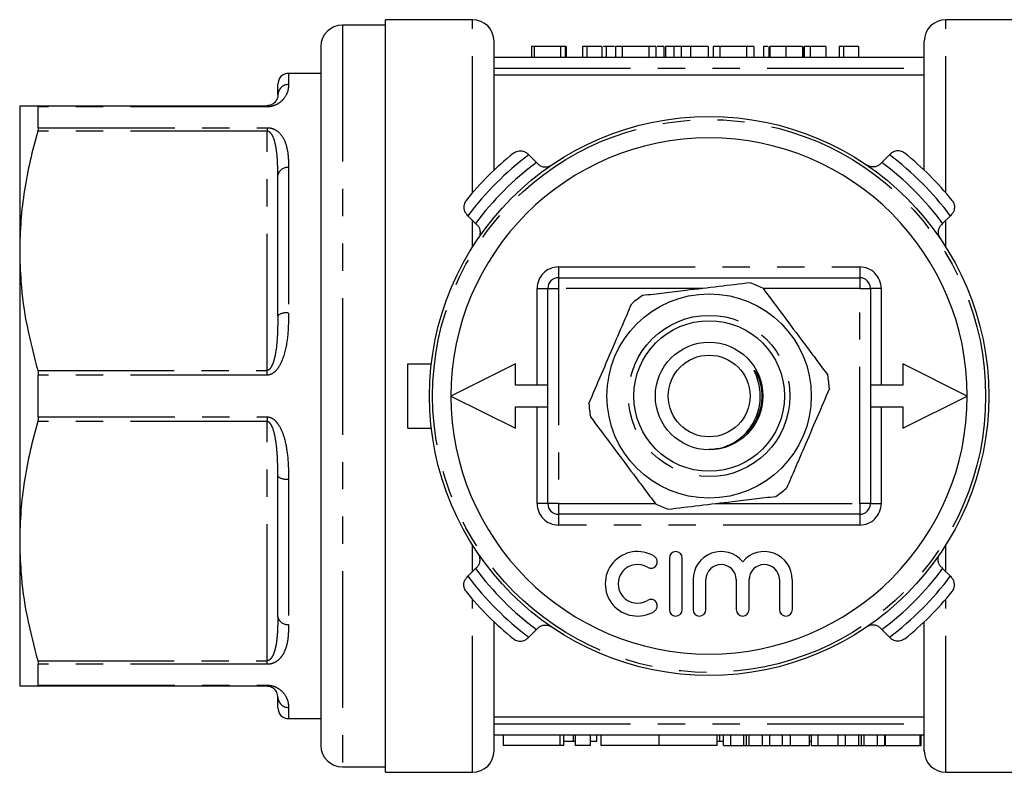
# Model space of a CAD drawing. Extents: x 167 to 239, y 93 to 255.
# Drawn here: x 167 to 213, y 93 to 128 of the extents above; entities that cross this region are included whole.
import ezdxf

# ---------------------------------------------------------------- set-up
doc = ezdxf.new("R2010")
doc.units = 0
doc.linetypes.add('PHANTOM', pattern=[12.7, 6.35, -1.27, 1.27, -1.27, 1.27, -1.27])
doc.layers.get('0').update_dxf_attribs({"linetype": 'CONTINUOUS'})

msp = doc.modelspace()

# ---------------------------------------------------------------- linework, layer by layer
at = {"color": 7, "linetype": 'CONTINUOUS'}
for p, q in [((188.409, 128.19), (184.359, 128.19)), ((184.359, 93.19), (184.359, 128.19)), ((214.459, 128.19), (210.409, 128.19)), ((184.359, 127.94), (182.359, 127.94)), ((181.359, 126.94), (181.359, 94.44)), ((189.409, 121.19), (189.409, 127.19)), ((191.148, 126.94), (191.148, 126.44)), ((192.494, 126.94), (191.282, 126.94)), ((191.282, 126.94), (191.282, 126.44)), ((192.494, 126.94), (192.494, 126.44)), ((192.718, 126.94), (192.494, 126.94)), ((192.718, 126.94), (192.718, 126.44)), ((192.763, 126.94), (192.718, 126.94)), ((192.763, 126.94), (192.763, 126.44)), ((193.526, 126.94), (193.526, 126.44)), ((193.729, 126.94), (193.526, 126.94)), ((193.729, 126.94), (193.729, 126.44)), ((194.423, 126.94), (194.423, 126.44)), ((194.617, 126.94), (194.505, 126.94)), ((194.617, 126.94), (194.617, 126.44)), ((195.052, 126.94), (195.052, 126.44)), ((195.366, 126.94), (195.052, 126.94)), ((196.601, 126.94), (195.366, 126.94)), ((195.366, 126.94), (195.366, 126.44)), ((196.601, 126.94), (196.601, 126.44)), ((196.936, 126.94), (196.601, 126.94)), ((196.936, 126.94), (196.936, 126.44)), ((197.309, 126.94), (197.309, 126.44)), ((197.385, 126.94), (197.385, 126.44)), ((197.761, 126.94), (197.761, 126.44)), ((198.092, 126.94), (198.072, 126.94)), ((198.111, 126.94), (198.111, 126.44)), ((199.359, 126.94), (198.537, 126.94)), ((199.359, 126.94), (199.359, 126.44)), ((199.597, 126.94), (199.597, 126.44)), ((199.911, 126.94), (199.597, 126.94)), ((201.147, 126.94), (199.911, 126.94)), ((199.911, 126.94), (199.911, 126.44)), ((201.147, 126.94), (201.147, 126.44)), ((201.482, 126.94), (201.147, 126.94)), ((201.482, 126.94), (201.482, 126.44)), ((201.931, 126.94), (201.931, 126.44)), ((202.182, 126.94), (202.182, 126.44)), ((202.186, 126.94), (202.182, 126.94)), ((202.227, 126.94), (202.227, 126.44)), ((202.974, 126.94), (202.974, 126.44)), ((203.753, 126.94), (203.753, 126.44)), ((203.767, 126.94), (203.767, 126.44)), ((203.798, 126.94), (203.798, 126.44)), ((203.831, 126.94), (203.831, 126.44)), ((204.112, 126.94), (203.831, 126.94)), ((204.112, 126.94), (204.112, 126.44)), ((204.83, 126.94), (204.112, 126.94)), ((204.83, 126.94), (204.83, 126.44)), ((205.66, 126.94), (205.458, 126.94)), ((205.458, 126.94), (205.458, 126.44)), ((205.66, 126.94), (205.66, 126.44)), ((206.355, 126.94), (206.355, 126.44)), ((209.409, 121.19), (209.409, 127.19)), ((189.409, 126.44), (209.409, 126.44)), ((181.359, 125.69), (179.859, 125.69)), ((189.409, 125.625), (209.409, 125.625)), ((179.359, 124.69), (179.359, 125.19)), ((167.359, 124.19), (167.359, 117.44)), ((168.196, 124.19), (178.859, 124.19)), ((168.225, 123.168), (168.225, 124.138)), ((190.981, 121.947), (191.026, 121.902)), ((191.026, 121.902), (191.383, 121.545)), ((207.436, 121.545), (207.793, 121.902)), ((207.793, 121.902), (207.838, 121.947)), ((191.383, 121.545), (191.443, 121.485)), ((207.376, 121.485), (207.436, 121.545)), ((179.359, 114.421), (179.359, 120.959)), ((188.197, 119.074), (188.153, 119.118)), ((188.555, 118.716), (188.197, 119.074)), ((210.622, 119.074), (210.264, 118.716)), ((210.666, 119.118), (210.622, 119.074)), ((188.614, 118.657), (188.555, 118.716)), ((210.264, 118.716), (210.204, 118.657)), ((167.359, 117.44), (167.359, 103.94)), ((192.409, 116.19), (206.409, 116.19)), ((191.909, 105.69), (191.909, 115.69)), ((206.909, 115.69), (206.909, 105.69)), ((185.409, 109.19), (185.409, 112.19)), ((185.409, 112.19), (186.496, 112.19)), ((190.409, 112.19), (187.409, 110.69)), ((190.409, 111.19), (190.409, 112.19)), ((208.409, 112.19), (208.409, 111.19)), ((211.409, 110.69), (208.409, 112.19)), ((201.601, 111.783), (201.815, 111.343)), ((168.225, 109.72), (168.225, 111.66)), ((191.909, 111.19), (190.409, 111.19)), ((208.409, 111.19), (206.909, 111.19)), ((187.409, 110.69), (190.409, 109.19)), ((208.409, 109.19), (211.409, 110.69)), ((190.409, 110.19), (191.909, 110.19)), ((190.409, 109.19), (190.409, 110.19)), ((206.909, 110.19), (208.409, 110.19)), ((208.409, 110.19), (208.409, 109.19)), ((185.409, 109.19), (186.496, 109.19)), ((179.359, 100.421), (179.359, 106.959)), ((206.409, 105.19), (192.409, 105.19)), ((167.359, 103.94), (167.359, 97.19)), ((197.559, 103.156), (197.559, 100.756)), ((198.159, 100.756), (198.159, 103.156)), ((188.197, 102.306), (188.555, 102.664)), ((188.555, 102.664), (188.614, 102.723)), ((210.204, 102.723), (210.264, 102.664)), ((210.264, 102.664), (210.622, 102.306)), ((188.153, 102.262), (188.197, 102.306)), ((198.659, 102.151), (198.659, 100.756)), ((199.259, 100.756), (199.259, 102.151)), ((200.668, 102.151), (200.668, 100.756)), ((201.268, 100.756), (201.268, 102.151)), ((202.677, 102.151), (202.677, 100.756)), ((203.277, 100.756), (203.277, 102.151)), ((210.622, 102.306), (210.666, 102.262)), ((189.409, 94.19), (189.409, 100.19)), ((191.383, 99.835), (191.026, 99.478)), ((191.443, 99.895), (191.383, 99.835)), ((207.436, 99.835), (207.376, 99.895)), ((207.793, 99.478), (207.436, 99.835)), ((209.409, 94.19), (209.409, 100.19)), ((191.026, 99.478), (190.981, 99.433)), ((207.838, 99.433), (207.793, 99.478)), ((168.225, 97.242), (168.225, 98.212)), ((178.859, 97.19), (168.196, 97.19)), ((179.359, 96.19), (179.359, 96.69)), ((179.859, 95.69), (181.359, 95.69)), ((209.409, 95.755), (189.409, 95.755)), ((189.409, 94.94), (209.409, 94.94)), ((189.828, 94.94), (189.828, 94.44)), ((192.657, 94.44), (192.657, 94.94)), ((193.106, 94.64), (193.106, 94.94)), ((193.19, 94.44), (193.19, 94.94)), ((193.89, 94.44), (193.89, 94.94)), ((194.192, 94.64), (194.192, 94.94)), ((194.39, 94.44), (194.39, 94.94)), ((197.083, 94.44), (197.083, 94.94)), ((199.777, 94.44), (199.777, 94.94)), ((199.908, 94.64), (199.908, 94.94)), ((200.069, 94.44), (200.069, 94.94)), ((200.412, 94.44), (200.412, 94.94)), ((201.152, 94.44), (201.152, 94.94)), ((201.892, 94.44), (201.892, 94.94)), ((202.235, 94.44), (202.235, 94.94)), ((202.813, 94.44), (202.813, 94.94)), ((203.197, 94.44), (203.197, 94.94)), ((204.08, 94.44), (204.08, 94.94)), ((204.163, 94.44), (204.163, 94.94)), ((204.477, 94.44), (204.477, 94.94)), ((205.404, 94.44), (205.404, 94.94)), ((205.747, 94.44), (205.747, 94.94)), ((206.487, 94.44), (206.487, 94.94)), ((207.228, 94.44), (207.228, 94.94)), ((207.57, 94.44), (207.57, 94.94)), ((207.6, 94.44), (207.6, 94.94)), ((209.215, 94.44), (209.215, 94.94)), ((209.26, 94.44), (209.26, 94.94)), ((192.49, 94.44), (189.828, 94.44)), ((192.657, 94.44), (192.49, 94.44)), ((192.657, 94.64), (193.106, 94.64)), ((193.106, 94.64), (193.19, 94.64)), ((193.89, 94.44), (193.19, 94.44)), ((193.89, 94.64), (194.192, 94.64)), ((197.083, 94.44), (194.39, 94.44)), ((199.777, 94.44), (197.083, 94.44)), ((199.777, 94.64), (199.908, 94.64)), ((199.908, 94.64), (200.069, 94.64)), ((200.069, 94.44), (200.412, 94.44)), ((200.412, 94.44), (201.027, 94.44)), ((201.275, 94.44), (201.892, 94.44)), ((201.892, 94.44), (202.235, 94.44)), ((202.235, 94.44), (202.813, 94.44)), ((202.813, 94.44), (203.197, 94.44)), ((203.197, 94.44), (204.08, 94.44)), ((204.08, 94.64), (204.163, 94.64)), ((204.163, 94.44), (204.477, 94.44)), ((204.477, 94.44), (205.404, 94.44)), ((205.404, 94.44), (205.747, 94.44)), ((205.747, 94.44), (206.362, 94.44)), ((206.611, 94.44), (207.228, 94.44)), ((207.228, 94.44), (207.57, 94.44)), ((207.57, 94.64), (207.6, 94.64)), ((207.6, 94.44), (209.215, 94.44)), ((209.215, 94.44), (209.26, 94.44)), ((182.359, 93.44), (184.359, 93.44)), ((184.359, 93.19), (188.409, 93.19)), ((210.409, 93.19), (214.459, 93.19))]:
    msp.add_line(p, q, dxfattribs=at)
at = {"color": 8, "linetype": 'PHANTOM'}
for p, q in [((188.409, 120.137), (188.409, 128.19)), ((210.409, 120.137), (210.409, 128.19)), ((182.359, 127.94), (182.359, 93.44)), ((198.537, 126.94), (198.537, 126.44)), ((189.409, 125.94), (209.409, 125.94)), ((179.859, 125.69), (179.859, 125.173)), ((178.859, 124.138), (168.225, 124.138)), ((178.859, 124.138), (178.859, 124.19)), ((168.225, 123.168), (178.859, 123.168)), ((178.859, 123.168), (178.859, 123.002)), ((178.859, 123.002), (168.196, 123.002)), ((178.859, 111.878), (178.859, 123.002)), ((179.859, 121.313), (179.859, 114.549)), ((188.409, 117.618), (188.409, 118.862)), ((210.409, 117.618), (210.409, 118.862)), ((192.409, 116.69), (206.409, 116.69)), ((192.409, 116.69), (192.409, 116.19)), ((206.409, 116.69), (206.409, 116.19)), ((192.409, 116.19), (192.409, 115.69)), ((206.409, 116.19), (206.409, 115.69)), ((191.409, 111.19), (191.409, 115.69)), ((191.409, 115.69), (191.909, 115.69)), ((191.909, 115.69), (192.409, 115.69)), ((192.409, 115.69), (192.409, 105.69)), ((199.113, 115.69), (192.409, 115.69)), ((206.409, 115.69), (201.914, 115.69)), ((206.409, 105.69), (206.409, 115.69)), ((206.409, 115.69), (206.909, 115.69)), ((207.409, 115.69), (206.909, 115.69)), ((207.409, 115.69), (207.409, 111.19)), ((168.196, 111.878), (178.859, 111.878)), ((178.859, 111.66), (178.859, 111.878)), ((178.859, 111.66), (168.225, 111.66)), ((191.409, 105.69), (191.409, 110.19)), ((207.409, 110.19), (207.409, 105.69)), ((178.859, 109.502), (168.196, 109.502)), ((168.225, 109.72), (178.859, 109.72)), ((178.859, 109.72), (178.859, 109.502)), ((178.859, 98.378), (178.859, 109.502)), ((179.859, 106.831), (179.859, 100.067)), ((191.909, 105.69), (191.409, 105.69)), ((192.409, 105.69), (191.909, 105.69)), ((192.409, 105.69), (196.904, 105.69)), ((192.409, 105.69), (192.409, 105.19)), ((199.705, 105.69), (206.409, 105.69)), ((206.909, 105.69), (206.409, 105.69)), ((206.409, 105.69), (206.409, 105.19)), ((206.909, 105.69), (207.409, 105.69)), ((192.409, 105.19), (192.409, 104.69)), ((206.409, 105.19), (206.409, 104.69)), ((206.409, 104.69), (192.409, 104.69)), ((188.409, 102.518), (188.409, 103.762)), ((210.409, 102.518), (210.409, 103.762)), ((188.409, 93.19), (188.409, 101.243)), ((210.409, 93.19), (210.409, 101.243)), ((168.196, 98.378), (178.859, 98.378)), ((178.859, 98.212), (168.225, 98.212)), ((178.859, 98.212), (178.859, 98.378)), ((168.225, 97.242), (178.859, 97.242)), ((178.859, 97.242), (178.859, 97.19)), ((179.859, 96.207), (179.859, 95.69)), ((189.409, 95.44), (209.409, 95.44)), ((192.49, 94.44), (192.49, 94.94)), ((201.027, 94.44), (201.027, 94.94)), ((201.275, 94.44), (201.275, 94.94)), ((206.362, 94.44), (206.362, 94.94)), ((206.611, 94.44), (206.611, 94.94))]:
    msp.add_line(p, q, dxfattribs=at)
at = {"color": 7, "linetype": 'CONTINUOUS'}
for radius in [13, 4.75, 3.5, 2.5, 1.9]:
    msp.add_circle((199.409, 110.69), radius, dxfattribs=at)
at = {"color": 8, "linetype": 'PHANTOM'}
for radius in [12.854, 3.75]:
    msp.add_circle((199.409, 110.69), radius, dxfattribs=at)
at = {"color": 7, "linetype": 'CONTINUOUS'}
for centre, radius, start, end in [((188.409, 127.19), 1, 360, 90), ((210.409, 127.19), 1, 90, 180), ((182.359, 126.94), 1, 90, 180), ((179.859, 125.19), 0.5, 90, 180), ((199.409, 110.69), 12, 0, 180), ((199.409, 110.69), 14.5, 128.8494, 141.1506), ((199.409, 110.69), 14.5, 38.8494, 51.1506), ((192.409, 115.69), 0.5, 90, 180), ((199.409, 110.69), 5.6, 63.5437, 70.0127), ((206.409, 115.69), 0.5, 0, 90), ((199.409, 110.69), 5.6, 123.5437, 130.0127), ((199.409, 110.69), 5.6, 3.5437, 10.0127), ((199.409, 110.69), 12, 180, 0), ((199.409, 110.69), 5.6, 183.5437, 190.0127), ((199.409, 110.69), 5.6, 303.5437, 310.0127), ((192.409, 105.69), 0.5, 180, 270), ((199.409, 110.69), 5.6, 243.5437, 250.0127), ((206.409, 105.69), 0.5, 270, 0), ((196.078, 101.956), 1.5, 58.6208, 301.3792), ((197.859, 103.156), 0.3, 0, 180), ((199.964, 102.151), 1.304, 39.6461, 180), ((201.972, 102.151), 1.304, 0, 140.3539), ((196.703, 102.98), 0.3, 238.6208, 58.6208), ((196.078, 101.956), 0.9, 58.6208, 301.3792), ((199.964, 102.151), 0.704, 0, 180), ((201.972, 102.151), 0.704, 0, 180), ((199.409, 110.69), 14.5, 218.8494, 231.1506), ((196.703, 100.931), 0.3, 301.3792, 121.3792), ((199.409, 110.69), 14.5, 308.8494, 321.1506), ((197.859, 100.756), 0.3, 180, 0), ((198.959, 100.756), 0.3, 180, 0), ((200.968, 100.756), 0.3, 180, 0), ((202.977, 100.756), 0.3, 180, 0), ((179.859, 96.19), 0.5, 180, 270), ((182.359, 94.44), 1, 180, 270), ((188.409, 94.19), 1, 270, 0), ((210.409, 94.19), 1, 180, 270)]:
    msp.add_arc(centre, radius, start, end, dxfattribs=at)
at = {"color": 8, "linetype": 'PHANTOM'}
for centre, radius, start, end in [((179.851, 124.681), 0.492, 89.0127, 178.977), ((199.409, 110.69), 14, 126.7868, 143.2132), ((199.409, 110.69), 14, 36.7868, 53.2132), ((179.797, 120.871), 0.446, 81.9782, 168.6354), ((199.409, 110.69), 13.5, 126.4804, 143.5196), ((199.409, 110.69), 13.5, 36.4804, 53.5196), ((192.409, 115.69), 1, 90, 180), ((206.409, 115.69), 1, 0, 90), ((179.743, 113.967), 0.594, 78.6652, 130.193), ((179.743, 107.413), 0.594, 229.807, 281.3348), ((192.409, 105.69), 1, 180, 270), ((206.409, 105.69), 1, 270, 0), ((199.409, 110.69), 13.5, 216.4804, 233.5196), ((199.409, 110.69), 13.5, 306.4804, 323.5196), ((199.409, 110.69), 14, 216.7868, 233.2132), ((199.409, 110.69), 14, 306.7868, 323.2132), ((179.797, 100.509), 0.446, 191.3646, 278.0218), ((179.851, 96.699), 0.492, 181.023, 270.9873)]:
    msp.add_arc(centre, radius, start, end, dxfattribs=at)
at = {"color": 7, "linetype": 'CONTINUOUS'}
for points, knots in [([(191.242, 126.94), (191.22, 126.94), (191.151, 126.94), (191.149, 126.94), (191.148, 126.94)], [0, 0, 0, 0, 0.320327, 1, 1, 1, 1]), ([(194.423, 126.94), (194.383, 126.94), (194.302, 126.94), (194.19, 126.94), (194.086, 126.94), (193.99, 126.94), (193.906, 126.94), (193.832, 126.94), (193.773, 126.94), (193.743, 126.94), (193.729, 126.94)], [0, 0, 0, 0, 0.131622, 0.262591, 0.393687, 0.526607, 0.655908, 0.778004, 0.892137, 1, 1, 1, 1]), ([(195.011, 126.94), (194.969, 126.94), (194.86, 126.94), (194.709, 126.94), (194.617, 126.94)], [0, 0, 0, 0, 0.38621, 1, 1, 1, 1]), ([(197.309, 126.94), (197.306, 126.94), (197.3, 126.94), (197.232, 126.94), (197.13, 126.94), (197.037, 126.94), (196.995, 126.94)], [0, 0, 0, 0, 0.342182, 0.6840648, 0.8550427, 1, 1, 1, 1]), ([(197.761, 126.94), (197.731, 126.94), (197.669, 126.94), (197.592, 126.94), (197.528, 126.94), (197.476, 126.94), (197.435, 126.94), (197.406, 126.94), (197.388, 126.94), (197.386, 126.94), (197.385, 126.94)], [0, 0, 0, 0, 0.101919, 0.208602, 0.321781, 0.442414, 0.570637, 0.705687, 0.848635, 1, 1, 1, 1]), ([(198.111, 126.94), (198.078, 126.94), (198.011, 126.94), (197.919, 126.94), (197.834, 126.94), (197.786, 126.94), (197.761, 126.94)], [0, 0, 0, 0, 0.2457832, 0.4904011, 0.7415852, 1, 1, 1, 1]), ([(198.537, 126.94), (198.493, 126.94), (198.411, 126.94), (198.296, 126.94), (198.197, 126.94), (198.138, 126.94), (198.111, 126.94)], [0, 0, 0, 0, 0.304784, 0.572992, 0.803919, 1, 1, 1, 1]), ([(202.142, 126.94), (202.096, 126.94), (201.951, 126.94), (201.939, 126.94), (201.931, 126.94)], [0, 0, 0, 0, 0.313133, 1, 1, 1, 1]), ([(202.974, 126.94), (202.946, 126.94), (202.891, 126.94), (202.811, 126.94), (202.736, 126.94), (202.664, 126.94), (202.598, 126.94), (202.536, 126.94), (202.479, 126.94), (202.427, 126.94), (202.38, 126.94), (202.339, 126.94), (202.304, 126.94), (202.276, 126.94), (202.253, 126.94), (202.239, 126.94), (202.228, 126.94), (202.227, 126.94), (202.227, 126.94)], [0, 0, 0, 0, 0.06161, 0.120367, 0.17749, 0.233778, 0.289884, 0.346911, 0.405288, 0.466551, 0.529129, 0.592233, 0.655861, 0.720236, 0.786896, 0.855516, 0.926132, 1, 1, 1, 1]), ([(203.753, 126.94), (203.75, 126.94), (203.744, 126.94), (203.728, 126.94), (203.707, 126.94), (203.681, 126.94), (203.648, 126.94), (203.612, 126.94), (203.569, 126.94), (203.521, 126.94), (203.468, 126.94), (203.41, 126.94), (203.348, 126.94), (203.282, 126.94), (203.211, 126.94), (203.136, 126.94), (203.057, 126.94), (203.002, 126.94), (202.974, 126.94)], [0, 0, 0, 0, 0.083692, 0.162329, 0.236727, 0.30721, 0.374162, 0.43782, 0.498433, 0.556747, 0.61366, 0.668088, 0.721819, 0.7752, 0.828776, 0.883982, 0.940527, 1, 1, 1, 1]), ([(206.355, 126.94), (206.315, 126.94), (206.234, 126.94), (206.122, 126.94), (206.018, 126.94), (205.922, 126.94), (205.837, 126.94), (205.764, 126.94), (205.705, 126.94), (205.675, 126.94), (205.66, 126.94)], [0, 0, 0, 0, 0.131622, 0.262591, 0.393687, 0.526607, 0.655908, 0.778004, 0.892137, 1, 1, 1, 1]), ([(179.359, 124.69), (179.356, 124.644), (179.349, 124.552), (179.286, 124.408), (179.173, 124.296), (179.089, 124.241), (178.997, 124.208), (178.936, 124.195), (178.894, 124.191), (178.868, 124.19), (178.859, 124.19)], [0, 0, 0, 0, 0.339601, 0.681428, 0.798243, 0.905707, 0.952222, 0.972757, 0.990681, 1, 1, 1, 1]), ([(167.359, 124.19), (167.368, 124.19), (167.385, 124.19), (167.533, 124.19), (167.787, 124.19), (168.06, 124.19), (168.196, 124.19)], [0, 0, 0, 0, 0.221282, 0.443371, 0.721126, 1, 1, 1, 1]), ([(168.196, 124.19), (168.207, 124.186), (168.223, 124.181), (168.225, 124.149), (168.225, 124.138)], [0, 0, 0, 0, 0.6532475, 1, 1, 1, 1]), ([(168.225, 123.168), (168.223, 123.137), (168.22, 123.088), (168.202, 123.024), (168.196, 123.002)], [0, 0, 0, 0, 0.652804, 1, 1, 1, 1]), ([(168.196, 123.002), (168.074, 122.549), (167.829, 121.643), (167.568, 120.258), (167.393, 118.856), (167.371, 117.912), (167.359, 117.44)], [0, 0, 0, 0, 0.248246, 0.496457, 0.748239, 1, 1, 1, 1]), ([(190.314, 121.983), (190.315, 121.983), (190.332, 121.997), (190.407, 122.049), (190.548, 122.1), (190.726, 122.091), (190.871, 122.039), (190.944, 121.978), (190.981, 121.947)], [0, 0, 0, 0, 0.00508, 0.102346, 0.430954, 0.676494, 0.83768, 1, 1, 1, 1]), ([(208.505, 121.983), (208.504, 121.983), (208.487, 121.997), (208.412, 122.049), (208.271, 122.1), (208.092, 122.091), (207.948, 122.039), (207.874, 121.978), (207.838, 121.947)], [0, 0, 0, 0, 0.00508, 0.102346, 0.430954, 0.676494, 0.83768, 1, 1, 1, 1]), ([(191.443, 121.485), (191.48, 121.454), (191.554, 121.392), (191.702, 121.34), (191.887, 121.332), (192.014, 121.382), (192.077, 121.425), (192.078, 121.426)], [0, 0, 0, 0, 0.1732747, 0.3452379, 0.6169323, 0.994797, 1, 1, 1, 1]), ([(207.376, 121.485), (207.339, 121.454), (207.264, 121.392), (207.117, 121.34), (206.932, 121.332), (206.805, 121.382), (206.741, 121.425), (206.74, 121.426)], [0, 0, 0, 0, 0.1732747, 0.3452379, 0.6169323, 0.994797, 1, 1, 1, 1]), ([(188.117, 119.785), (188.116, 119.785), (188.102, 119.768), (188.05, 119.692), (187.999, 119.551), (188.008, 119.373), (188.06, 119.228), (188.122, 119.155), (188.153, 119.118)], [0, 0, 0, 0, 0.00508, 0.102346, 0.430954, 0.676494, 0.83768, 1, 1, 1, 1]), ([(210.702, 119.785), (210.703, 119.785), (210.716, 119.768), (210.769, 119.692), (210.82, 119.551), (210.81, 119.373), (210.758, 119.228), (210.697, 119.155), (210.666, 119.118)], [0, 0, 0, 0, 0.00508, 0.102346, 0.430954, 0.676494, 0.83768, 1, 1, 1, 1]), ([(188.614, 118.657), (188.646, 118.619), (188.708, 118.545), (188.76, 118.398), (188.768, 118.212), (188.717, 118.086), (188.674, 118.022), (188.674, 118.021)], [0, 0, 0, 0, 0.1732747, 0.3452379, 0.6169323, 0.994797, 1, 1, 1, 1]), ([(210.204, 118.657), (210.173, 118.619), (210.111, 118.545), (210.059, 118.398), (210.051, 118.212), (210.101, 118.086), (210.144, 118.022), (210.145, 118.021)], [0, 0, 0, 0, 0.1732747, 0.3452379, 0.6169323, 0.994797, 1, 1, 1, 1]), ([(167.359, 117.44), (167.371, 116.967), (167.4, 115.796), (167.661, 113.931), (168.018, 112.564), (168.196, 111.878)], [0, 0, 0, 0, 0.252512, 0.624751, 1, 1, 1, 1]), ([(201.324, 115.953), (200.837, 115.895), (199.854, 115.778), (198.499, 115.617), (197.313, 115.476), (196.649, 115.397), (196.315, 115.357)], [0, 0, 0, 0, 0.2947, 0.596246, 0.797057, 1, 1, 1, 1]), ([(201.904, 115.704), (201.982, 115.599), (202.343, 115.117), (203.007, 114.228), (203.774, 113.202), (204.416, 112.344), (204.754, 111.891), (204.924, 111.664)], [0, 0, 0, 0, 0.078937, 0.36507, 0.658208, 0.8285, 1, 1, 1, 1]), ([(193.82, 110.344), (194.013, 110.794), (194.404, 111.704), (194.942, 112.958), (195.413, 114.056), (195.676, 114.67), (195.809, 114.979)], [0, 0, 0, 0, 0.2947, 0.596246, 0.797057, 1, 1, 1, 1]), ([(168.196, 111.878), (168.207, 111.833), (168.223, 111.764), (168.225, 111.687), (168.225, 111.66)], [0, 0, 0, 0, 0.653116, 1, 1, 1, 1]), ([(200.572, 108.535), (200.649, 108.584), (200.959, 108.781), (201.407, 109.264), (201.753, 110.032), (201.813, 110.743), (201.717, 111.308), (201.607, 111.618), (201.533, 111.796), (201.515, 111.843), (201.509, 111.862), (201.508, 111.872), (201.507, 111.877), (201.508, 111.88), (201.51, 111.882), (201.512, 111.883), (201.515, 111.882), (201.523, 111.878), (201.552, 111.851), (201.578, 111.816), (201.599, 111.786), (201.601, 111.783)], [0, 0, 0, 0, 0.069456, 0.278616, 0.487947, 0.697105, 0.808137, 0.920312, 0.945462, 0.954572, 0.958973, 0.960772, 0.962584, 0.963273, 0.963968, 0.96458, 0.965393, 0.966897, 0.97205, 0.99662, 1, 1, 1, 1]), ([(204.999, 111.036), (204.806, 110.586), (204.415, 109.676), (203.877, 108.422), (203.406, 107.324), (203.142, 106.71), (203.01, 106.401)], [0, 0, 0, 0, 0.2947, 0.596246, 0.797057, 1, 1, 1, 1]), ([(168.196, 109.502), (168.074, 109.049), (167.829, 108.143), (167.568, 106.758), (167.393, 105.356), (167.371, 104.412), (167.359, 103.94)], [0, 0, 0, 0, 0.248246, 0.496457, 0.748239, 1, 1, 1, 1]), ([(168.225, 109.72), (168.223, 109.669), (168.22, 109.592), (168.202, 109.525), (168.196, 109.502)], [0, 0, 0, 0, 0.652982, 1, 1, 1, 1]), ([(193.895, 109.716), (193.973, 109.612), (194.333, 109.13), (194.998, 108.241), (195.765, 107.215), (196.406, 106.357), (196.745, 105.904), (196.914, 105.676)], [0, 0, 0, 0, 0.078937, 0.36507, 0.658208, 0.8285, 1, 1, 1, 1]), ([(199.399, 108.21), (199.63, 108.227), (200.044, 108.256), (200.41, 108.449), (200.572, 108.535)], [0, 0, 0, 0, 0.556795, 1, 1, 1, 1]), ([(197.495, 105.427), (197.981, 105.485), (198.965, 105.602), (200.32, 105.763), (201.506, 105.904), (202.17, 105.983), (202.504, 106.023)], [0, 0, 0, 0, 0.2947, 0.596246, 0.797057, 1, 1, 1, 1]), ([(167.359, 103.94), (167.371, 103.467), (167.4, 102.296), (167.661, 100.431), (168.018, 99.064), (168.196, 98.378)], [0, 0, 0, 0, 0.252511, 0.624751, 1, 1, 1, 1]), ([(188.614, 102.723), (188.646, 102.761), (188.708, 102.835), (188.76, 102.982), (188.768, 103.168), (188.717, 103.294), (188.674, 103.358), (188.674, 103.359)], [0, 0, 0, 0, 0.1732747, 0.3452379, 0.6169323, 0.994797, 1, 1, 1, 1]), ([(210.204, 102.723), (210.173, 102.761), (210.111, 102.835), (210.059, 102.982), (210.051, 103.168), (210.101, 103.294), (210.144, 103.358), (210.145, 103.359)], [0, 0, 0, 0, 0.1732747, 0.3452379, 0.6169323, 0.994797, 1, 1, 1, 1]), ([(188.117, 101.595), (188.116, 101.595), (188.102, 101.612), (188.05, 101.688), (187.999, 101.829), (188.008, 102.007), (188.06, 102.152), (188.122, 102.225), (188.153, 102.262)], [0, 0, 0, 0, 0.00508, 0.102346, 0.430954, 0.676494, 0.83768, 1, 1, 1, 1]), ([(210.702, 101.595), (210.703, 101.595), (210.716, 101.612), (210.769, 101.688), (210.82, 101.829), (210.81, 102.007), (210.758, 102.152), (210.697, 102.225), (210.666, 102.262)], [0, 0, 0, 0, 0.00508, 0.102346, 0.430954, 0.676494, 0.83768, 1, 1, 1, 1]), ([(191.443, 99.895), (191.48, 99.926), (191.554, 99.988), (191.702, 100.04), (191.887, 100.048), (192.014, 99.998), (192.077, 99.955), (192.078, 99.954)], [0, 0, 0, 0, 0.1732747, 0.3452379, 0.6169323, 0.994797, 1, 1, 1, 1]), ([(207.376, 99.895), (207.339, 99.926), (207.264, 99.988), (207.117, 100.04), (206.932, 100.048), (206.805, 99.998), (206.741, 99.955), (206.74, 99.954)], [0, 0, 0, 0, 0.1732747, 0.3452379, 0.6169323, 0.994797, 1, 1, 1, 1]), ([(190.314, 99.397), (190.315, 99.397), (190.332, 99.383), (190.407, 99.331), (190.548, 99.28), (190.726, 99.289), (190.871, 99.341), (190.944, 99.402), (190.981, 99.433)], [0, 0, 0, 0, 0.00508, 0.102346, 0.430954, 0.676494, 0.83768, 1, 1, 1, 1]), ([(208.505, 99.397), (208.504, 99.397), (208.487, 99.383), (208.412, 99.331), (208.271, 99.28), (208.092, 99.289), (207.948, 99.341), (207.874, 99.402), (207.838, 99.433)], [0, 0, 0, 0, 0.00508, 0.102346, 0.430954, 0.676494, 0.83768, 1, 1, 1, 1]), ([(168.196, 98.378), (168.207, 98.337), (168.223, 98.273), (168.225, 98.228), (168.225, 98.212)], [0, 0, 0, 0, 0.653113, 1, 1, 1, 1]), ([(168.196, 97.19), (168.06, 97.19), (167.788, 97.19), (167.534, 97.19), (167.385, 97.19), (167.368, 97.19), (167.359, 97.19)], [0, 0, 0, 0, 0.27781, 0.556629, 0.777923, 1, 1, 1, 1]), ([(168.225, 97.242), (168.223, 97.223), (168.22, 97.194), (168.202, 97.191), (168.196, 97.19)], [0, 0, 0, 0, 0.652876, 1, 1, 1, 1]), ([(179.359, 96.69), (179.359, 96.702), (179.358, 96.75), (179.344, 96.85), (179.275, 96.983), (179.167, 97.094), (179.051, 97.156), (178.965, 97.18), (178.904, 97.189), (178.876, 97.19), (178.859, 97.19)], [0, 0, 0, 0, 0.091564, 0.3767753, 0.6615607, 0.8435864, 0.9264859, 0.9703005, 0.9824285, 1, 1, 1, 1]), ([(201.027, 94.44), (201.039, 94.44), (201.063, 94.44), (201.096, 94.44), (201.125, 94.44), (201.143, 94.44), (201.152, 94.44)], [0, 0, 0, 0, 0.264134, 0.517725, 0.764096, 1, 1, 1, 1]), ([(201.152, 94.44), (201.17, 94.44), (201.208, 94.44), (201.253, 94.44), (201.275, 94.44)], [0, 0, 0, 0, 0.4984488, 1, 1, 1, 1]), ([(206.362, 94.44), (206.374, 94.44), (206.398, 94.44), (206.431, 94.44), (206.46, 94.44), (206.478, 94.44), (206.487, 94.44)], [0, 0, 0, 0, 0.264134, 0.517725, 0.764096, 1, 1, 1, 1]), ([(206.487, 94.44), (206.506, 94.44), (206.543, 94.44), (206.588, 94.44), (206.611, 94.44)], [0, 0, 0, 0, 0.4984488, 1, 1, 1, 1])]:
    msp.add_open_spline(points, degree=3, knots=knots, dxfattribs=at)
at = {"color": 8, "linetype": 'PHANTOM'}
for points, knots in [([(179.859, 125.173), (179.855, 125.074), (179.847, 124.878), (179.703, 124.579), (179.481, 124.352), (179.303, 124.236), (179.101, 124.164), (178.959, 124.14), (178.877, 124.139), (178.859, 124.138)], [0, 0, 0, 0, 0.317973, 0.633932, 0.750315, 0.866676, 0.925388, 0.984108, 1, 1, 1, 1]), ([(178.859, 123.168), (178.913, 123.165), (179.033, 123.157), (179.226, 123.087), (179.462, 122.922), (179.685, 122.59), (179.825, 122.102), (179.856, 121.648), (179.859, 121.378), (179.859, 121.313)], [0, 0, 0, 0, 0.048583, 0.108398, 0.202517, 0.385318, 0.65041, 0.916603, 1, 1, 1, 1]), ([(179.359, 120.959), (179.359, 121.027), (179.358, 121.307), (179.34, 121.791), (179.276, 122.326), (179.166, 122.702), (179.051, 122.899), (178.965, 122.973), (178.904, 122.998), (178.876, 123.001), (178.859, 123.002)], [0, 0, 0, 0, 0.091569, 0.375809, 0.661543, 0.843578, 0.926482, 0.970299, 0.982428, 1, 1, 1, 1]), ([(179.859, 114.549), (179.855, 114.209), (179.847, 113.53), (179.703, 112.715), (179.481, 112.155), (179.303, 111.882), (179.101, 111.718), (178.959, 111.664), (178.877, 111.661), (178.859, 111.66)], [0, 0, 0, 0, 0.317973, 0.633932, 0.750315, 0.866676, 0.925388, 0.984108, 1, 1, 1, 1]), ([(179.359, 114.421), (179.356, 114.123), (179.349, 113.526), (179.286, 112.814), (179.173, 112.316), (179.089, 112.083), (178.997, 111.949), (178.936, 111.899), (178.894, 111.88), (178.868, 111.878), (178.859, 111.878)], [0, 0, 0, 0, 0.339601, 0.681428, 0.798243, 0.905707, 0.952222, 0.972757, 0.990681, 1, 1, 1, 1]), ([(201.601, 111.783), (201.675, 111.606), (201.819, 111.259), (201.88, 110.672), (201.806, 110.06), (201.557, 109.462), (201.221, 108.994), (200.937, 108.794), (200.83, 108.719)], [0, 0, 0, 0, 0.165858, 0.326101, 0.508692, 0.69778, 0.886869, 1, 1, 1, 1]), ([(178.859, 109.72), (178.913, 109.714), (179.033, 109.7), (179.226, 109.574), (179.462, 109.284), (179.685, 108.723), (179.825, 107.956), (179.856, 107.292), (179.859, 106.919), (179.859, 106.831)], [0, 0, 0, 0, 0.048583, 0.108398, 0.202517, 0.385318, 0.65041, 0.916603, 1, 1, 1, 1]), ([(179.359, 106.959), (179.359, 107.039), (179.358, 107.368), (179.344, 107.952), (179.275, 108.62), (179.167, 109.106), (179.051, 109.364), (178.965, 109.463), (178.904, 109.497), (178.876, 109.5), (178.859, 109.502)], [0, 0, 0, 0, 0.091564, 0.3767755, 0.6615606, 0.8435863, 0.926486, 0.9703004, 0.9824284, 1, 1, 1, 1]), ([(179.359, 100.421), (179.356, 100.169), (179.349, 99.665), (179.286, 99.096), (179.173, 98.71), (179.089, 98.533), (178.997, 98.431), (178.936, 98.394), (178.894, 98.38), (178.868, 98.378), (178.859, 98.378)], [0, 0, 0, 0, 0.339601, 0.681428, 0.798243, 0.905707, 0.952222, 0.972758, 0.990681, 1, 1, 1, 1]), ([(179.859, 100.067), (179.855, 99.825), (179.847, 99.342), (179.703, 98.826), (179.481, 98.493), (179.303, 98.336), (179.101, 98.244), (178.959, 98.214), (178.877, 98.212), (178.859, 98.212)], [0, 0, 0, 0, 0.317973, 0.633932, 0.750315, 0.866676, 0.925388, 0.984108, 1, 1, 1, 1]), ([(178.859, 97.242), (178.913, 97.239), (179.033, 97.233), (179.226, 97.177), (179.462, 97.052), (179.685, 96.823), (179.825, 96.543), (179.856, 96.334), (179.859, 96.232), (179.859, 96.207)], [0, 0, 0, 0, 0.048583, 0.108398, 0.202517, 0.385318, 0.65041, 0.916603, 1, 1, 1, 1])]:
    msp.add_open_spline(points, degree=3, knots=knots, dxfattribs=at)

doc.saveas('drawing.dxf')
